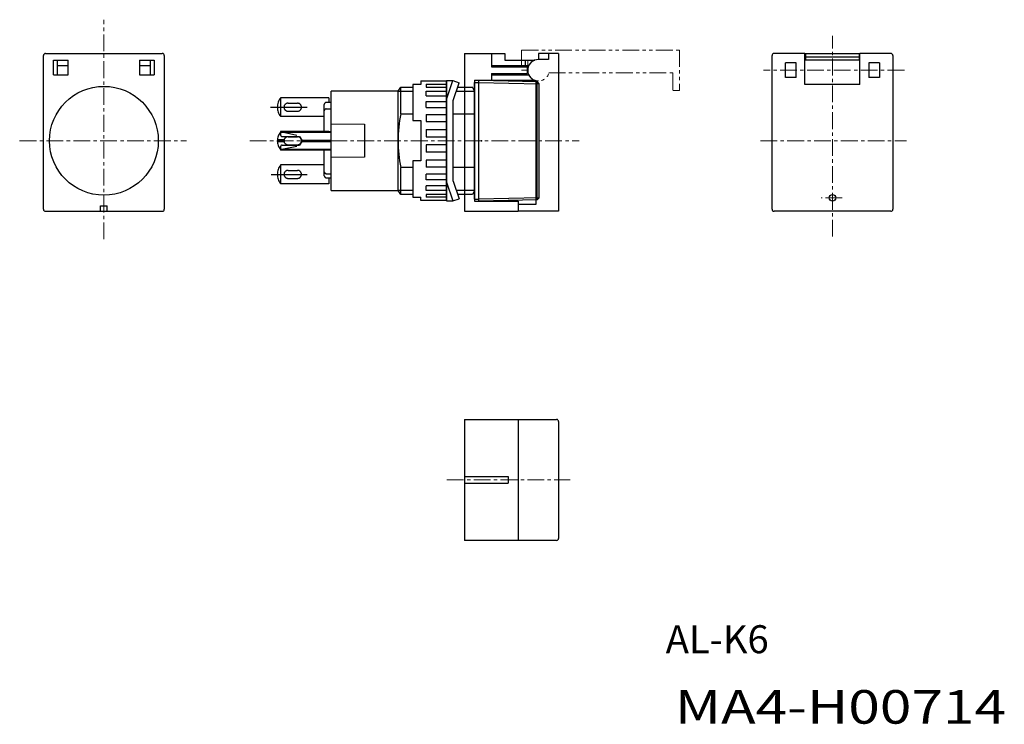
# Model space of a CAD drawing. Extents: x -172 to -26, y 34 to 139.
import ezdxf
from ezdxf.enums import TextEntityAlignment as Align

# ---------------------------------------------------------------- set-up
doc = ezdxf.new("R2010")
doc.units = 0
doc.header["$MEASUREMENT"] = 0
for name, pattern in [('CENTERX2', [4, 2.5, -0.5, 0.5, -0.5]), ('PHANTOM', [30.1625, 19.05, -1.5875, 3.175, -1.5875, 3.175, -1.5875]), ('PHANTOMX2', [5, 2.5, -0.5, 0.5, -0.5, 0.5, -0.5])]:
    doc.linetypes.add(name, pattern=pattern)
for name, color, linetype, lineweight in [('CENTER', 7, 'CENTERX2', 13), ('CMNT', 7, 'Continuous', 13), ('PHANTOM', 4, 'PHANTOMX2', 13), ('中線', 3, 'Continuous', 25)]:
    doc.layers.add(name, color=color, linetype=linetype, lineweight=lineweight)
doc.styles.get("Standard").update_dxf_attribs({"font": 'simplex.shx', "bigfont": 'extfont2.shx'})

# ---------------------------------------------------------------- blocks, each defined once
blk = doc.blocks.new('BLOCK0')
at = {"color": 31, "linetype": 'PHANTOM'}
for p, q in [((-8, 8.9), (-8, 8.38)), ((-8, 8.9), (-4.2, 8.9)), ((-4.2, 8.9), (-4.2, -8.9)), ((-9.2, 8.38), (-9.2, 3)), ((-8, 8.38), (-9.2, 8.38)), ((-7.2, 8.41), (-7.2, 7.99)), ((-7.2, 8.41), (-4.2, 8.41)), ((-7.2, 7.99), (-4.2, 7.99)), ((-7.2, 6.7), (-7.2, 7.39)), ((-7.2, 7.39), (-4.2, 7.39)), ((-7.2, 6.7), (-4.2, 6.7)), ((-7.2, 4.96), (-7.2, 5.83)), ((-7.2, 5.83), (-4.2, 5.83)), ((-7.2, 4.96), (-4.2, 4.96)), ((-9.2, 3), (-8, 3)), ((-8, 3), (-8, -3)), ((-7.2, 3.92), (-7.2, 2.88)), ((-7.2, 3.92), (-4.2, 3.92)), ((-7.2, 2.88), (-4.2, 2.88)), ((-7.2, 1.69), (-7.2, 0.6)), ((-7.2, 1.69), (-4.2, 1.69)), ((-7.2, 1.69), (-4.2, 1.69)), ((-7.2, 0.6), (-4.2, 0.6)), ((-7.2, -0.6), (-7.2, -1.69)), ((-4.2, -0.6), (-7.2, -0.6)), ((-4.2, -1.69), (-7.2, -1.69)), ((-4.2, -1.69), (-7.2, -1.69)), ((-7.2, -2.88), (-7.2, -3.92)), ((-4.2, -2.88), (-7.2, -2.88)), ((-9.2, -3), (-9.2, -8.38)), ((-8, -3), (-9.2, -3)), ((-4.2, -3.92), (-7.2, -3.92)), ((-7.2, -5.83), (-7.2, -4.96)), ((-4.2, -4.96), (-7.2, -4.96)), ((-4.2, -5.83), (-7.2, -5.83)), ((-4.2, -6.7), (-7.2, -6.7)), ((-7.2, -7.39), (-7.2, -6.7)), ((-9.2, -8.38), (-8, -8.38)), ((-8, -8.9), (-8, -8.38)), ((-4.2, -7.39), (-7.2, -7.39)), ((-4.2, -7.99), (-7.2, -7.99)), ((-7.2, -7.99), (-7.2, -8.41)), ((-4.2, -8.41), (-7.2, -8.41)), ((-4.2, -8.9), (-8, -8.9))]:
    blk.add_line(p, q, dxfattribs=at)
at = {"linetype": 'PHANTOM'}
for p, q in [((-4.2, 8.95), (-3.26, 8.95)), ((-4.2, 6.16), (-3.26, 8.95)), ((-4.2, -8.9), (-4.2, 8.9)), ((-3.26, 8.95), (-2.31, 8.63)), ((0.6, -9), (0.6, 9)), ((0.6, 9), (9.3, 8.81)), ((9.3, -8.81), (9.3, 8.81)), ((9.6, 8.49), (9.3, 8.81)), ((-11.4, 7.4), (-21.4, 7.4)), ((-21.4, -7.4), (-21.4, 7.4)), ((-11.4, 7.4), (-11, 8)), ((-11.4, 7.4), (-9.2, 7.4)), ((-11.4, -7.4), (-11.4, 7.4)), ((-11, 8), (-9.2, 8)), ((-11, 4), (-11, 8)), ((-3.2, 6), (-2.31, 8.63)), ((-2.73, 7.4), (0, 7.4)), ((-2.52, 8), (-0.3, 8)), ((0, 7.4), (-0.3, 8)), ((0, 8.7), (0.6, 8.7)), ((0, -8.7), (0, 8.7)), ((0, 7.4), (0, 4)), ((0.59, 8.69), (9.6, 8.49)), ((9.6, -8.5), (9.6, 8.49)), ((-21.7, 6.4), (-28.9, 6.4)), ((-28.9, 6.4), (-28.9, 3.6)), ((-21.7, 6.4), (-21.7, 5.7)), ((-3.2, -6), (-3.2, 6)), ((-30.42, 5), (-24.95, 5)), ((-27.8, 5.6), (-26.4, 5.6)), ((-22.4, 1.4), (-22.4, 5.4)), ((-21.4, 5.7), (-22.1, 5.7)), ((-22.1, 4.75), (-21.4, 4.75)), ((-22.4, 3.6), (-28.9, 3.6)), ((-27.8, 4.4), (-26.4, 4.4)), ((-11, 4), (-9.2, 4)), ((-3.2, 4), (0, 4)), ((-21.4, 2.5), (-16.4, 2.45)), ((-16.4, 2.45), (-16.4, -2.45)), ((-28.38, 0.15), (-29.39, 0.15)), ((-21.7, 1.4), (-28.9, 1.4)), ((-28.9, 1.4), (-21.4, 1.4)), ((-28.9, 1.4), (-28.9, 0.85)), ((-28.9, 1.4), (-28.9, 1.28)), ((-28.9, 1.3), (-21.4, 1.3)), ((-28.7, 0.65), (-26.07, 0.65)), ((-26.5, 0.79), (-28.5, 1.21)), ((-27.8, 0.6), (-26.4, 0.6)), ((-27.8, 0.6), (-26.4, 0.6)), ((-26.07, 0.65), (-25.75, 0.1)), ((-25.75, 0.1), (-21.4, 0.1)), ((-16.4, 0.8), (-16.4, 0.4)), ((-28.38, -0.15), (-29.39, -0.15)), ((-28.9, -0.85), (-28.9, -1.4)), ((-28.9, -1.28), (-28.9, -1.4)), ((-21.4, -1.3), (-28.9, -1.3)), ((-21.4, -1.4), (-28.9, -1.4)), ((-28.7, -0.65), (-26.07, -0.65)), ((-28.5, -1.21), (-26.5, -0.79)), ((-27.8, -0.6), (-26.4, -0.6)), ((-27.8, -0.6), (-26.4, -0.6)), ((-25.75, -0.1), (-26.07, -0.65)), ((-25.75, -0.1), (-21.4, -0.1)), ((-22.4, -5.2), (-22.4, -1.4)), ((-16.4, -0.4), (-16.4, -0.8)), ((-16.4, -2.45), (-21.4, -2.5)), ((-22.4, -3.6), (-28.9, -3.6)), ((-28.9, -3.6), (-28.9, -6.4)), ((-27.8, -4.4), (-26.4, -4.4)), ((-9.2, -4), (-11, -4)), ((-11, -8), (-11, -4)), ((0, -4), (-3.2, -4)), ((0, -4), (0, -7.4)), ((-30.3, -5), (-24.95, -5)), ((-27.8, -5.6), (-26.4, -5.6)), ((-22.1, -4.9), (-21.4, -4.9)), ((-22.1, -5.5), (-21.4, -5.5)), ((-21.7, -5.5), (-21.7, -6.4)), ((-21.7, -6.4), (-28.9, -6.4)), ((-4.2, -6.16), (-3.26, -8.95)), ((-3.2, -6), (-2.31, -8.63)), ((-21.4, -7.4), (-11.4, -7.4)), ((-9.2, -7.4), (-11.4, -7.4)), ((-11, -8), (-11.4, -7.4)), ((-9.2, -8), (-11, -8)), ((-3.26, -8.95), (-2.31, -8.63)), ((0, -7.4), (-2.73, -7.4)), ((-0.3, -8), (-2.52, -8)), ((0, -7.4), (-0.3, -8)), ((0, -8.7), (0.6, -8.7)), ((9.6, -8.5), (0.59, -8.7)), ((9.29, -8.81), (9.6, -8.5)), ((-4.2, -8.95), (-3.26, -8.95)), ((9.29, -8.81), (0.6, -9))]:
    blk.add_line(p, q, dxfattribs=at)
for centre, radius, start, end in [((-27.2, 5), 2.2, 140.4787, 219.5211), ((-27.8, 5), 0.6, 90, 269.9999), ((-26.4, 5), 0.6, 270.0001, 450), ((-22.1, 5.4), 0.3, 90, 180), ((-22.1, 4.45), 0.3, 90, 180), ((8.8, 0), 20.2, 168.5788, 191.4211), ((-27.5, 0), 1.9, 137.4631, 222.5369), ((-28.7, 0.85), 0.2, 180, 269.9999), ((-27.8, 0), 0.6, 90, 269.9999), ((-26.4, 0), 0.6, 270.0001, 450), ((-28.7, -0.85), 0.2, 90, 180), ((-27.2, -5), 2.2, 140.4788, 219.5212), ((-27.8, -5), 0.6, 90, 269.9999), ((-26.4, -5), 0.6, 270.0001, 450), ((-22.1, -4.6), 0.3, 180, 269.9999), ((-22.1, -5.2), 0.3, 180, 269.9999)]:
    blk.add_arc(centre, radius, start, end, dxfattribs=at)
for p in [(-4.2, 0), (-4.2, 0), (0, 0), (0, 0), (1, 0), (9.6, 0)]:
    blk.add_point(p)

msp = doc.modelspace()

# ---------------------------------------------------------------- linework, layer by layer
at = {"layer": 'CENTER'}
for p, q in [((-159.8, 106), (-159.8, 138.69)), ((-51.27, 106.4), (-51.27, 136.26)), ((-40.56, 131.16), (-61.56, 131.16)), ((-172.35, 120.66), (-147.5, 120.66)), ((-138.06, 120.66), (-88.98, 120.66)), ((-62, 120.66), (-40.25, 120.66)), ((-49.82, 112.16), (-52.97, 112.16)), ((-108.71, 70.17), (-90.36, 70.17))]:
    msp.add_line(p, q, dxfattribs=at)
at = {"layer": 'PHANTOM'}
for p, q in [((-97.57, 134.16), (-74.07, 134.16)), ((-97.57, 134.16), (-97.57, 131.16)), ((-74.07, 134.16), (-74.07, 128.16)), ((-96.67, 132.66), (-96.67, 131.16)), ((-97.57, 131.16), (-96.67, 131.16)), ((-93.52, 130.76), (-75.07, 130.76)), ((-75.07, 130.76), (-75.07, 128.16)), ((-75.07, 128.16), (-74.07, 128.16))]:
    msp.add_line(p, q, dxfattribs=at)
msp.add_arc((-95.07, 131.16), 1.6, 180, 345.5226, dxfattribs=at)
at = {"layer": '中線'}
for p, q in [((-168.5, 133.66), (-151.1, 133.66)), ((-106.07, 133.66), (-106.07, 110.16)), ((-106.07, 133.66), (-100.07, 133.66)), ((-102.07, 133.66), (-102.07, 131.66)), ((-100.07, 133.66), (-100.07, 132.66)), ((-55.37, 133.66), (-47.17, 133.66)), ((-55.27, 133.66), (-55.27, 132.66)), ((-47.27, 133.66), (-47.27, 132.66)), ((-168.8, 110.46), (-168.8, 133.36)), ((-167.3, 132.66), (-165.1, 132.66)), ((-167.3, 130.46), (-167.3, 132.66)), ((-166.7, 130.46), (-166.7, 132.66)), ((-165.1, 130.46), (-165.1, 132.66)), ((-154.5, 132.66), (-152.3, 132.66)), ((-154.5, 132.66), (-154.5, 130.46)), ((-152.9, 132.66), (-152.9, 130.46)), ((-152.3, 132.66), (-152.3, 130.46)), ((-150.8, 133.36), (-150.8, 110.46)), ((-100.07, 132.66), (-95.62, 132.66)), ((-97.07, 132.66), (-97.07, 131.86)), ((-55.27, 133.16), (-47.27, 133.16)), ((-166.7, 131.86), (-165.1, 131.86)), ((-154.5, 131.86), (-152.9, 131.86)), ((-102.07, 131.86), (-96.51, 131.86)), ((-102.07, 131.66), (-96.77, 131.66)), ((-102.07, 130.66), (-102.07, 129.66)), ((-102.07, 130.66), (-96.77, 130.66)), ((-96.77, 131.66), (-96.77, 130.66)), ((-167.3, 130.46), (-165.1, 130.46)), ((-154.5, 130.46), (-152.3, 130.46)), ((-104.57, 129.66), (-104.57, 111.66)), ((-104.57, 129.66), (-95.62, 129.66)), ((-102.07, 130.46), (-96.51, 130.46)), ((-104.57, 111.66), (-98.07, 111.66)), ((-98.07, 111.66), (-98.07, 110.16)), ((-168.51, 110.16), (-151.09, 110.16)), ((-160.3, 110.16), (-160.3, 110.96)), ((-160.3, 110.96), (-159.3, 110.96)), ((-159.3, 110.16), (-159.3, 110.96)), ((-106.07, 110.16), (-98.07, 110.16)), ((-106.07, 79.17), (-106.07, 61.17)), ((-106.07, 79.17), (-98.07, 79.17)), ((-106.07, 70.67), (-99.57, 70.67)), ((-99.57, 70.67), (-99.57, 69.67)), ((-106.07, 69.67), (-99.57, 69.67)), ((-98.07, 61.17), (-106.07, 61.17))]:
    msp.add_line(p, q, dxfattribs=at)
at = {"layer": '中線', "color": 2}
for p, q in [((-92.07, 133.66), (-95.07, 133.66)), ((-95.07, 133.66), (-95.07, 132.76)), ((-93.57, 133.66), (-93.57, 132.76)), ((-92.07, 133.66), (-92.07, 110.16)), ((-55.37, 133.66), (-59.97, 133.66)), ((-55.37, 129.06), (-55.37, 133.66)), ((-42.57, 133.66), (-47.17, 133.66)), ((-47.17, 129.06), (-47.17, 133.66)), ((-97.57, 132.66), (-96.67, 132.66)), ((-93.57, 132.76), (-95.07, 132.76)), ((-60.27, 110.46), (-60.27, 133.36)), ((-56.67, 132.26), (-58.27, 132.26)), ((-58.27, 130.06), (-58.27, 132.26)), ((-56.67, 130.06), (-56.67, 132.26)), ((-47.17, 132.66), (-55.37, 132.66)), ((-44.27, 132.26), (-45.87, 132.26)), ((-45.87, 132.26), (-45.87, 130.06)), ((-44.27, 132.26), (-44.27, 130.06)), ((-42.27, 133.36), (-42.27, 110.46)), ((-95.47, 129.61), (-95.47, 111.16)), ((-56.67, 130.06), (-58.27, 130.06)), ((-44.27, 130.06), (-45.87, 130.06)), ((-47.17, 129.06), (-55.37, 129.06)), ((-98.07, 111.16), (-98.07, 110.16)), ((-95.47, 111.16), (-98.07, 111.16)), ((-92.07, 110.16), (-98.07, 110.16)), ((-42.56, 110.16), (-59.98, 110.16)), ((-98.07, 79.17), (-98.07, 61.17)), ((-98.07, 79.17), (-92.37, 79.17)), ((-92.07, 78.87), (-92.07, 61.47)), ((-92.37, 61.17), (-98.07, 61.17))]:
    msp.add_line(p, q, dxfattribs=at)
at = {"layer": '中線'}
msp.add_circle((-159.8, 120.66), 8.1, dxfattribs=at)
at = {"layer": '中線', "color": 2}
msp.add_circle((-51.27, 112.16), 0.5, dxfattribs=at)
at = {"layer": '中線'}
for centre, start, end in [((-168.5, 133.36), 89.9998, 180), ((-151.1, 133.36), 0, 90.0002), ((-168.5, 110.46), 180, 270.0002), ((-151.1, 110.46), 269.9998, 360), ((-92.37, 78.87), 0, 90), ((-92.37, 61.47), 270.0001, 360)]:
    msp.add_arc(centre, 0.3, start, end, dxfattribs=at)
at = {"layer": '中線', "color": 2}
for centre, radius, start, end in [((-59.97, 133.36), 0.3, 90, 180), ((-42.57, 133.36), 0.3, 0, 90), ((-95.07, 131.16), 1.6, 90, 255.5226), ((-59.97, 110.46), 0.3, 180, 270), ((-42.57, 110.46), 0.3, 270, 360)]:
    msp.add_arc(centre, radius, start, end, dxfattribs=at)

# ---------------------------------------------------------------- block references
at = {"layer": '中線'}
msp.add_blockref('BLOCK0', (-104.57, 120.66), dxfattribs=at)

# ---------------------------------------------------------------- texts
at = {"layer": 'CMNT'}
msp.add_text('AL-K6', height=4.167, dxfattribs=at).set_placement((-76.11, 44.37))
at = {"layer": 'CMNT', "width": 1.010732}
msp.add_text('MA4-H00714', height=5, dxfattribs=at).set_placement((-74.74, 33.88), (-25.41, 33.88), align=Align.FIT)

doc.saveas('drawing.dxf')
